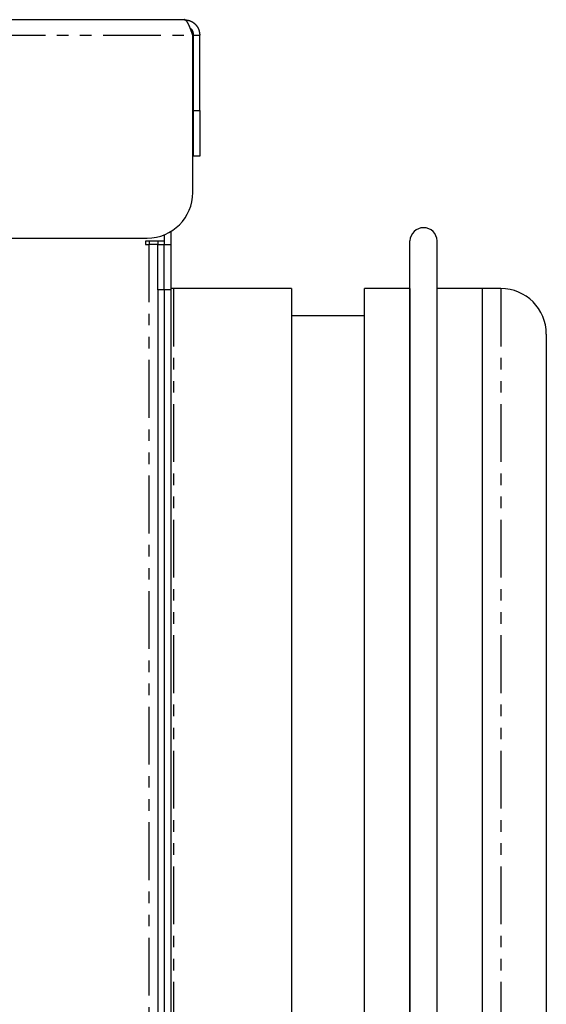
# Model space of a CAD drawing. Extents: x -487 to 35, y 98 to 575.
# Drawn here: x -23 to 35, y 466 to 574 of the extents above; entities that cross this region are included whole.
import ezdxf

# ---------------------------------------------------------------- set-up
doc = ezdxf.new("R2010")
doc.units = 0
doc.linetypes.add('PHANTOM', pattern=[12.7, 6.35, -1.27, 1.27, -1.27, 1.27, -1.27])
doc.layers.get('0').update_dxf_attribs({"linetype": 'CONTINUOUS'})

msp = doc.modelspace()

# ---------------------------------------------------------------- linework, layer by layer
at = {"color": 7, "linetype": 'CONTINUOUS'}
for p, q in [((-140.03, 573.72), (-5.03, 573.72)), ((-4.1, 554.72), (-4.1, 572.02)), ((-4.03, 572.02), (-3.33, 572.02)), ((-4.03, 563.72), (-4.03, 572.02)), ((-3.33, 563.72), (-3.33, 572.02)), ((-4.03, 558.72), (-4.03, 563.72)), ((-3.33, 563.72), (-3.33, 558.72)), ((-3.33, 558.72), (-4.03, 558.72)), ((-67.53, 549.72), (-9.1, 549.72)), ((-7.23, 550.08), (-7.23, 549.02)), ((-6.53, 550.43), (-6.53, 549.02)), ((-7.23, 549.37), (-9.28, 549.37)), ((-9.28, 549.37), (-9.28, 549.02)), ((-9.28, 549.02), (-8.93, 549.02)), ((-7.93, 549.02), (-8.93, 549.02)), ((-8.84, 549.02), (-8.84, 549.37)), ((-7.93, 549.37), (-7.93, 549.02)), ((-7.93, 544.02), (-7.93, 549.02)), ((-7.93, 549.02), (-7.23, 549.02)), ((-7.23, 549.02), (-6.53, 549.02)), ((-7.23, 544.02), (-7.23, 549.02)), ((-6.53, 549.02), (-6.53, 544.02)), ((19.77, 378.92), (19.77, 549.41)), ((22.77, 378.92), (22.77, 549.41)), ((-7.93, 544.02), (-7.93, 374.16)), ((-7.23, 544.02), (-7.23, 362.32)), ((-7.23, 544.02), (-7.23, 374.16)), ((-6.53, 544.02), (-6.53, 362.32)), ((6.77, 544.17), (-6.23, 544.17)), ((6.77, 544.17), (6.77, 400.73)), ((19.77, 544.17), (14.77, 544.17)), ((14.77, 384.17), (14.77, 544.17)), ((19.77, 544.17), (19.77, 544.17)), ((19.77, 544.17), (19.77, 400.73)), ((27.77, 544.17), (22.77, 544.17)), ((29.77, 544.17), (22.77, 544.17)), ((27.77, 384.17), (27.77, 544.17)), ((14.77, 541.17), (6.77, 541.17)), ((34.77, 539.17), (34.77, 404.69))]:
    msp.add_line(p, q, dxfattribs=at)
at = {"color": 8, "linetype": 'PHANTOM'}
for p, q in [((-140.96, 572.02), (-4.1, 572.02)), ((-4.03, 563.72), (-3.33, 563.72)), ((-8.93, 549.02), (-8.93, 374.16)), ((-7.23, 544.02), (-7.93, 544.02)), ((-6.53, 544.02), (-7.23, 544.02)), ((-6.23, 544.17), (-6.23, 400.73)), ((29.77, 544.17), (29.77, 400.73))]:
    msp.add_line(p, q, dxfattribs=at)
at = {"color": 7, "linetype": 'CONTINUOUS', "flags": 128}
msp.add_lwpolyline([(-6.23, 544.17), (-6.43, 544.19), (-6.53, 544.21)], dxfattribs=at)
at = {"color": 7}
for points in [[(-4.1, 572.02, 0), (-4.1, 572.03, 0), (-4.11, 572.04, 0), (-4.11, 572.05, 0), (-4.12, 572.06, 0), (-4.12, 572.07, 0), (-4.12, 572.08, 0), (-4.13, 572.09, 0), (-4.13, 572.1, 0), (-4.13, 572.11, 0), (-4.14, 572.12, 0), (-4.14, 572.13, 0), (-4.14, 572.14, 0), (-4.15, 572.15, 0), (-4.15, 572.16, 0), (-4.16, 572.17, 0), (-4.16, 572.18, 0), (-4.16, 572.19, 0), (-4.17, 572.2, 0), (-4.17, 572.21, 0), (-4.17, 572.23, 0), (-4.18, 572.24, 0), (-4.18, 572.25, 0), (-4.18, 572.26, 0), (-4.19, 572.27, 0), (-4.19, 572.28, 0), (-4.2, 572.29, 0), (-4.2, 572.3, 0), (-4.2, 572.31, 0), (-4.21, 572.32, 0), (-4.21, 572.33, 0), (-4.21, 572.34, 0), (-4.22, 572.35, 0), (-4.22, 572.36, 0), (-4.22, 572.37, 0), (-4.23, 572.38, 0), (-4.23, 572.39, 0), (-4.24, 572.4, 0), (-4.24, 572.41, 0), (-4.24, 572.42, 0), (-4.25, 572.43, 0), (-4.25, 572.44, 0), (-4.25, 572.45, 0), (-4.26, 572.46, 0), (-4.26, 572.47, 0), (-4.26, 572.48, 0), (-4.27, 572.49, 0), (-4.27, 572.5, 0), (-4.28, 572.51, 0), (-4.28, 572.52, 0), (-4.28, 572.53, 0), (-4.29, 572.54, 0), (-4.29, 572.55, 0), (-4.29, 572.56, 0), (-4.3, 572.57, 0), (-4.3, 572.58, 0), (-4.31, 572.59, 0), (-4.31, 572.6, 0), (-4.31, 572.61, 0), (-4.32, 572.62, 0), (-4.32, 572.63, 0), (-4.32, 572.64, 0), (-4.33, 572.65, 0), (-4.33, 572.66, 0), (-4.33, 572.67, 0), (-4.34, 572.68, 0), (-4.34, 572.69, 0), (-4.35, 572.7, 0), (-4.35, 572.71, 0), (-4.35, 572.72, 0), (-4.36, 572.73, 0), (-4.36, 572.74, 0), (-4.36, 572.75, 0), (-4.37, 572.75, 0), (-4.37, 572.76, 0), (-4.37, 572.77, 0), (-4.38, 572.78, 0), (-4.38, 572.79, 0), (-4.39, 572.8, 0), (-4.39, 572.81, 0), (-4.39, 572.82, 0), (-4.4, 572.83, 0), (-4.4, 572.84, 0), (-4.4, 572.85, 0), (-4.41, 572.86, 0), (-4.41, 572.87, 0), (-4.41, 572.88, 0), (-4.42, 572.88, 0), (-4.42, 572.89, 0), (-4.43, 572.9, 0), (-4.43, 572.91, 0), (-4.43, 572.92, 0), (-4.44, 572.93, 0), (-4.44, 572.94, 0), (-4.44, 572.95, 0), (-4.45, 572.96, 0), (-4.45, 572.96, 0), (-4.45, 572.97, 0), (-4.46, 572.98, 0), (-4.46, 572.99, 0), (-4.47, 573, 0), (-4.47, 573.01, 0), (-4.47, 573.02, 0), (-4.48, 573.02, 0), (-4.48, 573.03, 0), (-4.48, 573.04, 0), (-4.49, 573.05, 0), (-4.49, 573.06, 0), (-4.49, 573.07, 0), (-4.5, 573.07, 0), (-4.5, 573.08, 0), (-4.51, 573.09, 0), (-4.51, 573.1, 0), (-4.51, 573.11, 0), (-4.52, 573.11, 0), (-4.52, 573.12, 0), (-4.52, 573.13, 0), (-4.53, 573.14, 0), (-4.53, 573.15, 0), (-4.53, 573.15, 0), (-4.54, 573.16, 0), (-4.54, 573.17, 0), (-4.55, 573.18, 0), (-4.55, 573.18, 0), (-4.55, 573.19, 0), (-4.56, 573.2, 0), (-4.56, 573.21, 0), (-4.56, 573.21, 0), (-4.57, 573.22, 0), (-4.57, 573.23, 0), (-4.58, 573.24, 0), (-4.58, 573.24, 0), (-4.58, 573.25, 0), (-4.59, 573.26, 0), (-4.59, 573.26, 0), (-4.59, 573.27, 0), (-4.6, 573.28, 0), (-4.6, 573.29, 0), (-4.6, 573.29, 0), (-4.61, 573.3, 0), (-4.61, 573.31, 0), (-4.62, 573.31, 0), (-4.62, 573.32, 0), (-4.62, 573.33, 0), (-4.63, 573.33, 0), (-4.63, 573.34, 0), (-4.63, 573.35, 0), (-4.64, 573.35, 0), (-4.64, 573.36, 0), (-4.64, 573.37, 0), (-4.65, 573.37, 0), (-4.65, 573.38, 0), (-4.66, 573.38, 0), (-4.66, 573.39, 0), (-4.66, 573.4, 0), (-4.67, 573.4, 0), (-4.67, 573.41, 0), (-4.67, 573.41, 0), (-4.68, 573.42, 0), (-4.68, 573.43, 0), (-4.68, 573.43, 0), (-4.69, 573.44, 0), (-4.69, 573.44, 0), (-4.7, 573.45, 0), (-4.7, 573.46, 0), (-4.7, 573.46, 0), (-4.71, 573.47, 0), (-4.71, 573.47, 0), (-4.71, 573.48, 0), (-4.72, 573.48, 0), (-4.72, 573.49, 0), (-4.72, 573.49, 0), (-4.73, 573.5, 0), (-4.73, 573.5, 0), (-4.74, 573.51, 0), (-4.74, 573.51, 0), (-4.74, 573.52, 0), (-4.75, 573.52, 0), (-4.75, 573.53, 0), (-4.75, 573.53, 0), (-4.76, 573.54, 0), (-4.76, 573.54, 0), (-4.76, 573.55, 0), (-4.77, 573.55, 0), (-4.77, 573.56, 0), (-4.78, 573.56, 0), (-4.78, 573.57, 0), (-4.78, 573.57, 0), (-4.79, 573.57, 0), (-4.79, 573.58, 0), (-4.79, 573.58, 0), (-4.8, 573.59, 0), (-4.8, 573.59, 0), (-4.8, 573.6, 0), (-4.81, 573.6, 0), (-4.81, 573.6, 0), (-4.82, 573.61, 0), (-4.82, 573.61, 0), (-4.82, 573.61, 0), (-4.83, 573.62, 0), (-4.83, 573.62, 0), (-4.83, 573.62, 0), (-4.84, 573.63, 0), (-4.84, 573.63, 0), (-4.85, 573.63, 0), (-4.85, 573.64, 0), (-4.85, 573.64, 0), (-4.86, 573.64, 0), (-4.86, 573.65, 0), (-4.86, 573.65, 0), (-4.87, 573.65, 0), (-4.87, 573.66, 0), (-4.87, 573.66, 0), (-4.88, 573.66, 0), (-4.88, 573.66, 0), (-4.89, 573.67, 0), (-4.89, 573.67, 0), (-4.89, 573.67, 0), (-4.9, 573.67, 0), (-4.9, 573.68, 0), (-4.9, 573.68, 0), (-4.91, 573.68, 0), (-4.91, 573.68, 0), (-4.91, 573.68, 0), (-4.92, 573.69, 0), (-4.92, 573.69, 0), (-4.93, 573.69, 0), (-4.93, 573.69, 0), (-4.93, 573.69, 0), (-4.94, 573.7, 0), (-4.94, 573.7, 0), (-4.94, 573.7, 0), (-4.95, 573.7, 0), (-4.95, 573.7, 0), (-4.95, 573.7, 0), (-4.96, 573.7, 0), (-4.96, 573.7, 0), (-4.97, 573.71, 0), (-4.97, 573.71, 0), (-4.97, 573.71, 0), (-4.98, 573.71, 0), (-4.98, 573.71, 0), (-4.98, 573.71, 0), (-4.99, 573.71, 0), (-4.99, 573.71, 0), (-4.99, 573.71, 0), (-5, 573.71, 0), (-5, 573.71, 0), (-5.01, 573.71, 0), (-5.01, 573.71, 0), (-5.01, 573.71, 0), (-5.02, 573.71, 0), (-5.02, 573.72, 0), (-5.02, 573.72, 0), (-5.03, 573.72, 0), (-5.03, 573.72, 0)], [(-5.03, 573.72, 0), (-5.02, 573.72, 0), (-5.01, 573.71, 0), (-4.99, 573.71, 0), (-4.98, 573.71, 0), (-4.97, 573.71, 0), (-4.96, 573.71, 0), (-4.95, 573.71, 0), (-4.93, 573.71, 0), (-4.92, 573.7, 0), (-4.91, 573.7, 0), (-4.9, 573.7, 0), (-4.89, 573.7, 0), (-4.88, 573.7, 0), (-4.86, 573.7, 0), (-4.85, 573.69, 0), (-4.84, 573.69, 0), (-4.83, 573.69, 0), (-4.82, 573.69, 0), (-4.8, 573.69, 0), (-4.79, 573.69, 0), (-4.78, 573.68, 0), (-4.77, 573.68, 0), (-4.76, 573.68, 0), (-4.74, 573.68, 0), (-4.73, 573.68, 0), (-4.72, 573.67, 0), (-4.71, 573.67, 0), (-4.7, 573.67, 0), (-4.69, 573.67, 0), (-4.67, 573.67, 0), (-4.66, 573.66, 0), (-4.65, 573.66, 0), (-4.64, 573.66, 0), (-4.63, 573.66, 0), (-4.62, 573.65, 0), (-4.6, 573.65, 0), (-4.59, 573.65, 0), (-4.58, 573.65, 0), (-4.57, 573.64, 0), (-4.56, 573.64, 0), (-4.55, 573.64, 0), (-4.53, 573.64, 0), (-4.52, 573.63, 0), (-4.51, 573.63, 0), (-4.5, 573.63, 0), (-4.49, 573.62, 0), (-4.48, 573.62, 0), (-4.47, 573.62, 0), (-4.46, 573.61, 0), (-4.44, 573.61, 0), (-4.43, 573.61, 0), (-4.42, 573.6, 0), (-4.41, 573.6, 0), (-4.4, 573.59, 0), (-4.39, 573.59, 0), (-4.38, 573.59, 0), (-4.37, 573.58, 0), (-4.36, 573.58, 0), (-4.34, 573.57, 0), (-4.33, 573.57, 0), (-4.32, 573.56, 0), (-4.31, 573.56, 0), (-4.3, 573.55, 0), (-4.29, 573.55, 0), (-4.28, 573.54, 0), (-4.27, 573.54, 0), (-4.26, 573.53, 0), (-4.25, 573.53, 0), (-4.24, 573.52, 0), (-4.23, 573.52, 0), (-4.22, 573.51, 0), (-4.21, 573.5, 0), (-4.2, 573.5, 0), (-4.18, 573.49, 0), (-4.17, 573.49, 0), (-4.16, 573.48, 0), (-4.15, 573.48, 0), (-4.14, 573.47, 0), (-4.13, 573.46, 0), (-4.12, 573.46, 0), (-4.11, 573.45, 0), (-4.1, 573.44, 0), (-4.09, 573.44, 0), (-4.08, 573.43, 0), (-4.07, 573.42, 0), (-4.06, 573.42, 0), (-4.05, 573.41, 0), (-4.04, 573.4, 0), (-4.03, 573.39, 0), (-4.02, 573.39, 0), (-4.02, 573.38, 0), (-4.01, 573.37, 0), (-4, 573.37, 0), (-3.99, 573.36, 0), (-3.98, 573.35, 0), (-3.97, 573.34, 0), (-3.96, 573.34, 0), (-3.95, 573.33, 0), (-3.94, 573.32, 0), (-3.93, 573.31, 0), (-3.92, 573.3, 0), (-3.91, 573.3, 0), (-3.9, 573.29, 0), (-3.89, 573.28, 0), (-3.89, 573.27, 0), (-3.88, 573.26, 0), (-3.87, 573.26, 0), (-3.86, 573.25, 0), (-3.85, 573.24, 0), (-3.84, 573.23, 0), (-3.83, 573.22, 0), (-3.82, 573.21, 0), (-3.82, 573.21, 0), (-3.81, 573.2, 0), (-3.8, 573.19, 0), (-3.79, 573.18, 0), (-3.78, 573.17, 0), (-3.77, 573.16, 0), (-3.77, 573.15, 0), (-3.76, 573.14, 0), (-3.75, 573.13, 0), (-3.74, 573.12, 0), (-3.73, 573.12, 0), (-3.73, 573.11, 0), (-3.72, 573.1, 0), (-3.71, 573.09, 0), (-3.7, 573.08, 0), (-3.7, 573.07, 0), (-3.69, 573.06, 0), (-3.68, 573.05, 0), (-3.67, 573.04, 0), (-3.67, 573.03, 0), (-3.66, 573.02, 0), (-3.65, 573.01, 0), (-3.64, 573, 0), (-3.64, 572.99, 0), (-3.63, 572.98, 0), (-3.62, 572.97, 0), (-3.62, 572.96, 0), (-3.61, 572.95, 0), (-3.6, 572.94, 0), (-3.6, 572.93, 0), (-3.59, 572.92, 0), (-3.58, 572.91, 0), (-3.58, 572.9, 0), (-3.57, 572.89, 0), (-3.57, 572.88, 0), (-3.56, 572.87, 0), (-3.55, 572.86, 0), (-3.55, 572.85, 0), (-3.54, 572.84, 0), (-3.54, 572.83, 0), (-3.53, 572.82, 0), (-3.52, 572.81, 0), (-3.52, 572.8, 0), (-3.51, 572.79, 0), (-3.51, 572.78, 0), (-3.5, 572.77, 0), (-3.5, 572.76, 0), (-3.49, 572.75, 0), (-3.49, 572.74, 0), (-3.48, 572.72, 0), (-3.48, 572.71, 0), (-3.47, 572.7, 0), (-3.47, 572.69, 0), (-3.47, 572.68, 0), (-3.46, 572.67, 0), (-3.46, 572.66, 0), (-3.45, 572.65, 0), (-3.45, 572.64, 0), (-3.45, 572.62, 0), (-3.44, 572.61, 0), (-3.44, 572.6, 0), (-3.43, 572.59, 0), (-3.43, 572.58, 0), (-3.43, 572.57, 0), (-3.42, 572.56, 0), (-3.42, 572.55, 0), (-3.42, 572.53, 0), (-3.41, 572.52, 0), (-3.41, 572.51, 0), (-3.41, 572.5, 0), (-3.41, 572.49, 0), (-3.4, 572.48, 0), (-3.4, 572.47, 0), (-3.4, 572.45, 0), (-3.39, 572.44, 0), (-3.39, 572.43, 0), (-3.39, 572.42, 0), (-3.39, 572.41, 0), (-3.38, 572.4, 0), (-3.38, 572.38, 0), (-3.38, 572.37, 0), (-3.38, 572.36, 0), (-3.38, 572.35, 0), (-3.37, 572.34, 0), (-3.37, 572.33, 0), (-3.37, 572.31, 0), (-3.37, 572.3, 0), (-3.37, 572.29, 0), (-3.36, 572.28, 0), (-3.36, 572.27, 0), (-3.36, 572.25, 0), (-3.36, 572.24, 0), (-3.36, 572.23, 0), (-3.36, 572.22, 0), (-3.35, 572.21, 0), (-3.35, 572.2, 0), (-3.35, 572.18, 0), (-3.35, 572.17, 0), (-3.35, 572.16, 0), (-3.35, 572.15, 0), (-3.34, 572.14, 0), (-3.34, 572.12, 0), (-3.34, 572.11, 0), (-3.34, 572.1, 0), (-3.34, 572.09, 0), (-3.34, 572.08, 0), (-3.34, 572.06, 0), (-3.33, 572.05, 0), (-3.33, 572.04, 0), (-3.33, 572.03, 0), (-3.33, 572.02, 0)], [(-4.37, 572.75, 0), (-4.37, 572.75, 0), (-4.36, 572.75, 0), (-4.36, 572.75, 0), (-4.36, 572.75, 0), (-4.35, 572.74, 0), (-4.35, 572.74, 0), (-4.35, 572.74, 0), (-4.34, 572.74, 0), (-4.34, 572.73, 0), (-4.33, 572.73, 0), (-4.33, 572.73, 0), (-4.33, 572.73, 0), (-4.32, 572.72, 0), (-4.32, 572.72, 0), (-4.32, 572.72, 0), (-4.31, 572.72, 0), (-4.31, 572.71, 0), (-4.31, 572.71, 0), (-4.3, 572.71, 0), (-4.3, 572.7, 0), (-4.3, 572.7, 0), (-4.29, 572.7, 0), (-4.29, 572.7, 0), (-4.29, 572.69, 0), (-4.28, 572.69, 0), (-4.28, 572.69, 0), (-4.28, 572.68, 0), (-4.27, 572.68, 0), (-4.27, 572.68, 0), (-4.27, 572.67, 0), (-4.26, 572.67, 0), (-4.26, 572.67, 0), (-4.26, 572.66, 0), (-4.26, 572.66, 0), (-4.25, 572.66, 0), (-4.25, 572.65, 0), (-4.25, 572.65, 0), (-4.24, 572.65, 0), (-4.24, 572.64, 0), (-4.24, 572.64, 0), (-4.24, 572.64, 0), (-4.23, 572.63, 0), (-4.23, 572.63, 0), (-4.23, 572.63, 0), (-4.22, 572.62, 0), (-4.22, 572.62, 0), (-4.22, 572.62, 0), (-4.22, 572.61, 0), (-4.21, 572.61, 0), (-4.21, 572.61, 0), (-4.21, 572.6, 0), (-4.21, 572.6, 0), (-4.2, 572.6, 0), (-4.2, 572.59, 0), (-4.2, 572.59, 0), (-4.2, 572.59, 0), (-4.19, 572.58, 0), (-4.19, 572.58, 0), (-4.19, 572.57, 0), (-4.19, 572.57, 0), (-4.18, 572.57, 0), (-4.18, 572.56, 0), (-4.18, 572.56, 0), (-4.18, 572.55, 0), (-4.17, 572.55, 0), (-4.17, 572.55, 0), (-4.17, 572.54, 0), (-4.17, 572.54, 0), (-4.17, 572.53, 0), (-4.16, 572.53, 0), (-4.16, 572.53, 0), (-4.16, 572.52, 0), (-4.16, 572.52, 0), (-4.16, 572.51, 0), (-4.15, 572.51, 0), (-4.15, 572.51, 0), (-4.15, 572.5, 0), (-4.15, 572.5, 0), (-4.15, 572.5, 0), (-4.14, 572.49, 0), (-4.14, 572.49, 0), (-4.14, 572.48, 0), (-4.14, 572.48, 0), (-4.14, 572.47, 0), (-4.13, 572.47, 0), (-4.13, 572.47, 0), (-4.13, 572.46, 0), (-4.13, 572.46, 0), (-4.13, 572.45, 0), (-4.13, 572.45, 0), (-4.12, 572.45, 0), (-4.12, 572.44, 0), (-4.12, 572.44, 0), (-4.12, 572.43, 0), (-4.12, 572.43, 0), (-4.12, 572.42, 0), (-4.11, 572.42, 0), (-4.11, 572.42, 0), (-4.11, 572.41, 0), (-4.11, 572.41, 0), (-4.11, 572.4, 0), (-4.11, 572.4, 0), (-4.11, 572.39, 0), (-4.1, 572.39, 0), (-4.1, 572.39, 0), (-4.1, 572.38, 0), (-4.1, 572.38, 0), (-4.1, 572.37, 0), (-4.1, 572.37, 0), (-4.1, 572.37, 0), (-4.09, 572.36, 0), (-4.09, 572.36, 0), (-4.09, 572.35, 0), (-4.09, 572.35, 0), (-4.09, 572.34, 0), (-4.09, 572.34, 0), (-4.09, 572.34, 0), (-4.09, 572.33, 0), (-4.09, 572.33, 0), (-4.08, 572.32, 0), (-4.08, 572.32, 0), (-4.08, 572.31, 0), (-4.08, 572.31, 0), (-4.08, 572.3, 0), (-4.08, 572.3, 0), (-4.08, 572.3, 0), (-4.08, 572.29, 0), (-4.08, 572.29, 0), (-4.07, 572.28, 0), (-4.07, 572.28, 0), (-4.07, 572.27, 0), (-4.07, 572.27, 0), (-4.07, 572.27, 0), (-4.07, 572.26, 0), (-4.07, 572.26, 0), (-4.07, 572.25, 0), (-4.07, 572.25, 0), (-4.07, 572.25, 0), (-4.07, 572.24, 0), (-4.06, 572.24, 0), (-4.06, 572.23, 0), (-4.06, 572.23, 0), (-4.06, 572.22, 0), (-4.06, 572.22, 0), (-4.06, 572.22, 0), (-4.06, 572.21, 0), (-4.06, 572.21, 0), (-4.06, 572.2, 0), (-4.06, 572.2, 0), (-4.06, 572.19, 0), (-4.06, 572.19, 0), (-4.05, 572.18, 0), (-4.05, 572.18, 0), (-4.05, 572.18, 0), (-4.05, 572.17, 0), (-4.05, 572.17, 0), (-4.05, 572.16, 0), (-4.05, 572.16, 0), (-4.05, 572.15, 0), (-4.05, 572.15, 0), (-4.05, 572.15, 0), (-4.05, 572.14, 0), (-4.05, 572.14, 0), (-4.05, 572.13, 0), (-4.05, 572.13, 0), (-4.05, 572.12, 0), (-4.04, 572.12, 0), (-4.04, 572.12, 0), (-4.04, 572.11, 0), (-4.04, 572.11, 0), (-4.04, 572.1, 0), (-4.04, 572.1, 0), (-4.04, 572.09, 0), (-4.04, 572.09, 0), (-4.04, 572.09, 0), (-4.04, 572.08, 0), (-4.04, 572.08, 0), (-4.04, 572.07, 0), (-4.04, 572.07, 0), (-4.04, 572.06, 0), (-4.04, 572.06, 0), (-4.04, 572.05, 0), (-4.04, 572.05, 0), (-4.03, 572.05, 0), (-4.03, 572.04, 0), (-4.03, 572.04, 0), (-4.03, 572.03, 0), (-4.03, 572.03, 0), (-4.03, 572.02, 0), (-4.03, 572.02, 0), (-4.03, 572.02, 0)]]:
    msp.add_polyline3d(points, dxfattribs=at)
at = {"color": 7, "linetype": 'CONTINUOUS'}
for centre, radius, start, end in [((-9.1, 554.72), 5, 270, 0), ((21.27, 549.36), 1.5, 1.9092, 178.0908), ((29.77, 539.17), 5, 0, 90)]:
    msp.add_arc(centre, radius, start, end, dxfattribs=at)

doc.saveas('drawing.dxf')
